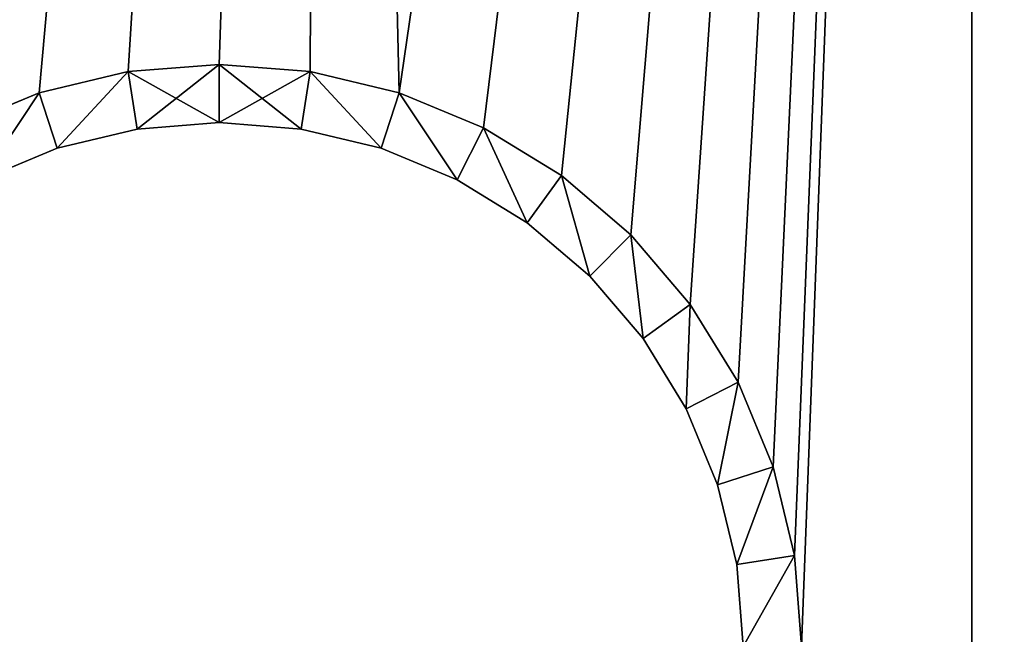
# Model space of a CAD drawing. Units: millimetres. Extents: x 0 to 1028, y -793 to 0.
# Drawn here: x 17 to 33, y -396 to -386 of the extents above; entities that cross this region are included whole.
import ezdxf

# ---------------------------------------------------------------- set-up
doc = ezdxf.new("R2010")
doc.units = ezdxf.units.MM
doc.layers.get('0').update_dxf_attribs({"true_color": 0xffffff})

# ---------------------------------------------------------------- blocks, each defined once
blk = doc.blocks.new('Group_12')
for p, q in [((-91.564, 9.877, 12), (-90, 10, 12)), ((-90, 10), (-91.564, 9.877)), ((-90, 10, 12), (-88.436, 9.877, 12)), ((-88.436, 9.877), (-90, 10)), ((-90, 10, 12), (-90, 9, 11)), ((-90, 10), (-90, 9, 1)), ((-93.09, 9.511, 12), (-91.564, 9.877, 12)), ((-91.564, 9.877), (-93.09, 9.511)), ((-91.408, 8.889, 11), (-91.564, 9.877, 12)), ((-91.564, 9.877), (-91.408, 8.889, 1)), ((-88.436, 9.877, 12), (-88.592, 8.889, 11)), ((-88.592, 8.889, 1), (-88.436, 9.877)), ((-88.436, 9.877, 12), (-86.91, 9.511, 12)), ((-86.91, 9.511), (-88.436, 9.877)), ((-94.54, 8.91, 12), (-93.09, 9.511, 12)), ((-93.09, 9.511), (-94.54, 8.91)), ((-92.781, 8.56, 11), (-93.09, 9.511, 12)), ((-92.781, 8.56, 1), (-93.09, 9.511)), ((-87.219, 8.56, 11), (-86.91, 9.511, 12)), ((-87.219, 8.56, 1), (-86.91, 9.511)), ((-86.91, 9.511, 12), (-85.46, 8.91, 12)), ((-85.46, 8.91), (-86.91, 9.511)), ((-90, 9, 11), (-91.408, 8.889, 11)), ((-91.408, 8.889, 1), (-90, 9, 1)), ((-90, 9, 1), (-90, 9, 11)), ((-88.592, 8.889, 11), (-90, 9, 11)), ((-90, 9, 1), (-88.592, 8.889, 1)), ((-92.781, 8.56, 1), (-91.408, 8.889, 1)), ((-91.408, 8.889, 11), (-92.781, 8.56, 11)), ((-91.408, 8.889, 1), (-91.408, 8.889, 11)), ((-87.219, 8.56, 11), (-88.592, 8.889, 11)), ((-88.592, 8.889, 1), (-87.219, 8.56, 1)), ((-88.592, 8.889, 11), (-88.592, 8.889, 1)), ((-85.914, 8.019, 11), (-85.46, 8.91, 12)), ((-85.914, 8.019, 1), (-85.46, 8.91)), ((-85.46, 8.91, 12), (-84.122, 8.09, 12)), ((-84.122, 8.09), (-85.46, 8.91)), ((-92.781, 8.56, 11), (-94.086, 8.019, 11)), ((-94.086, 8.019, 1), (-92.781, 8.56, 1)), ((-92.781, 8.56, 11), (-92.781, 8.56, 1)), ((-85.914, 8.019, 11), (-87.219, 8.56, 11)), ((-87.219, 8.56, 1), (-85.914, 8.019, 1)), ((-87.219, 8.56, 11), (-87.219, 8.56, 1)), ((-85.914, 8.019, 11), (-85.914, 8.019, 1)), ((-85.914, 8.019, 1), (-84.71, 7.281, 1)), ((-84.71, 7.281, 11), (-85.914, 8.019, 11)), ((-84.71, 7.281, 11), (-84.122, 8.09, 12)), ((-84.71, 7.281, 1), (-84.122, 8.09)), ((-84.122, 8.09, 12), (-82.929, 7.071, 12)), ((-82.929, 7.071), (-84.122, 8.09)), ((-83.636, 6.364, 11), (-84.71, 7.281, 11)), ((-84.71, 7.281, 1), (-83.636, 6.364, 1)), ((-84.71, 7.281, 11), (-84.71, 7.281, 1)), ((-83.636, 6.364, 11), (-82.929, 7.071, 12)), ((-83.636, 6.364, 1), (-82.929, 7.071)), ((-82.929, 7.071, 12), (-81.91, 5.878, 12)), ((-81.91, 5.878), (-82.929, 7.071)), ((-83.636, 6.364, 11), (-83.636, 6.364, 1)), ((-83.636, 6.364, 1), (-82.719, 5.29, 1)), ((-82.719, 5.29, 11), (-83.636, 6.364, 11)), ((-82.719, 5.29, 11), (-81.91, 5.878, 12)), ((-82.719, 5.29, 1), (-81.91, 5.878)), ((-81.91, 5.878, 12), (-81.09, 4.54, 12)), ((-81.09, 4.54), (-81.91, 5.878)), ((-81.981, 4.086, 11), (-82.719, 5.29, 11)), ((-82.719, 5.29, 1), (-81.981, 4.086, 1)), ((-82.719, 5.29, 11), (-82.719, 5.29, 1)), ((-81.981, 4.086, 11), (-81.09, 4.54, 12)), ((-81.981, 4.086, 1), (-81.09, 4.54)), ((-81.09, 4.54, 12), (-80.489, 3.09, 12)), ((-80.489, 3.09), (-81.09, 4.54)), ((-81.44, 2.781, 11), (-81.981, 4.086, 11)), ((-81.981, 4.086, 1), (-81.44, 2.781, 1)), ((-81.981, 4.086, 11), (-81.981, 4.086, 1)), ((-81.44, 2.781, 11), (-80.489, 3.09, 12)), ((-81.44, 2.781, 1), (-80.489, 3.09)), ((-80.489, 3.09, 12), (-80.123, 1.564, 12)), ((-80.123, 1.564), (-80.489, 3.09)), ((-81.44, 2.781, 11), (-81.44, 2.781, 1)), ((-81.44, 2.781, 1), (-81.111, 1.408, 1)), ((-81.111, 1.408, 11), (-81.44, 2.781, 11)), ((-81.111, 1.408, 11), (-80.123, 1.564, 12)), ((-81.111, 1.408, 1), (-80.123, 1.564)), ((-80.123, 1.564, 12), (-80, 0, 12)), ((-80, 0), (-80.123, 1.564)), ((-81, 0, 11), (-81.111, 1.408, 11)), ((-81.111, 1.408, 1), (-81, 0, 1)), ((-81.111, 1.408, 11), (-81.111, 1.408, 1))]:
    blk.add_line(p, q)
mesh = blk.add_polyface()
corners = [(-7.431, 46.915, 12), (-10, 90, 12), (-14.678, 45.175, 12), (-9.877, 88.436, 12), (-9.511, 86.91, 12), (-8.91, 85.46, 12), (-8.09, 84.122, 12), (-7.071, 82.929, 12), (0, 47.5, 12), (-5.878, 81.91, 12), (-4.54, 81.09, 12), (-3.09, 80.489, 12), (-1.564, 80.123, 12), (0, 80, 12), (7.431, 46.915, 12), (1.564, 80.123, 12), (3.09, 80.489, 12), (4.54, 81.09, 12), (5.878, 81.91, 12), (7.071, 82.929, 12), (8.09, 84.122, 12), (14.678, 45.175, 12), (8.91, 85.46, 12), (9.511, 86.91, 12), (9.877, 88.436, 12), (10, 90, 12), (-100, 0, 12), (-97.12, 49.485, 12), (-103.665, 33.683, 12), (-99.877, 1.564, 12), (-99.511, 3.09, 12), (-98.91, 4.54, 12), (-98.09, 5.878, 12), (-97.071, 7.071, 12), (-88.183, 64.069, 12), (-95.878, 8.09, 12), (-94.54, 8.91, 12), (-93.09, 9.511, 12), (-91.564, 9.877, 12), (-90, 10, 12), (-88.436, 9.877, 12), (-86.91, 9.511, 12), (-77.075, 77.075, 12), (-85.46, 8.91, 12), (-84.122, 8.09, 12), (-82.929, 7.071, 12), (-81.91, 5.878, 12), (-81.09, 4.54, 12), (-80.489, 3.09, 12), (-80.123, 1.564, 12), (-80, 0, 12), (-77.075, -77.075, 12), (-64.069, -88.183, 12), (-64.069, 88.183, 12), (-49.485, -97.12, 12), (-49.485, 97.12, 12), (-47.5, 0, 12), (-46.915, -7.431, 12), (-33.683, -103.665, 12), (-45.175, -14.678, 12), (-42.323, -21.565, 12), (-38.428, -27.92, 12), (-33.588, -33.588, 12), (-17.051, -107.658, 12), (-27.92, -38.428, 12), (-21.565, -42.323, 12), (-14.678, -45.175, 12), (-9.877, -91.564, 12), (-9.511, -93.09, 12), (-8.91, -94.54, 12), (-8.09, -95.878, 12), (0, -109, 12), (-10, -90, 12), (-7.071, -97.071, 12), (-5.878, -98.09, 12), (-4.54, -98.91, 12), (-3.09, -99.511, 12), (-1.564, -99.877, 12), (0, -100, 12), (1.564, -99.877, 12), (17.051, -107.658, 12), (3.09, -99.511, 12), (4.54, -98.91, 12), (5.878, -98.09, 12), (7.071, -97.071, 12), (8.09, -95.878, 12), (8.91, -94.54, 12), (9.511, -93.09, 12), (9.877, -91.564, 12), (10, -90, 12), (14.678, -45.175, 12), (21.565, -42.323, 12), (33.683, -103.665, 12), (27.92, -38.428, 12), (33.588, -33.588, 12), (38.428, -27.92, 12), (49.485, -97.12, 12), (42.323, -21.565, 12), (45.175, -14.678, 12), (46.915, -7.431, 12), (47.5, 0, 12), (-7.431, -46.915, 12), (-9.877, -88.436, 12), (-9.511, -86.91, 12), (-8.91, -85.46, 12), (-8.09, -84.122, 12), (-7.071, -82.929, 12), (0, -47.5, 12), (-5.878, -81.91, 12), (-4.54, -81.09, 12), (-3.09, -80.489, 12), (-1.564, -80.123, 12), (0, -80, 12), (1.564, -80.123, 12), (7.431, -46.915, 12), (3.09, -80.489, 12), (4.54, -81.09, 12), (5.878, -81.91, 12), (7.071, -82.929, 12), (8.09, -84.122, 12), (8.91, -85.46, 12), (9.511, -86.91, 12), (9.877, -88.436, 12), (-46.915, 7.431, 12), (-33.683, 103.665, 12), (-45.175, 14.678, 12), (-42.323, 21.565, 12), (-38.428, 27.92, 12), (-33.588, 33.588, 12), (-17.051, 107.658, 12), (-27.92, 38.428, 12), (-21.565, 42.323, 12), (-9.877, 91.564, 12), (-9.511, 93.09, 12), (-8.91, 94.54, 12), (-8.09, 95.878, 12), (0, 109, 12), (-7.071, 97.071, 12), (-5.878, 98.09, 12), (-4.54, 98.91, 12), (-3.09, 99.511, 12), (-1.564, 99.877, 12), (0, 100, 12), (1.564, 99.877, 12), (17.051, 107.658, 12), (3.09, 99.511, 12), (4.54, 98.91, 12), (5.878, 98.09, 12), (7.071, 97.071, 12), (8.09, 95.878, 12), (8.91, 94.54, 12), (9.511, 93.09, 12), (9.877, 91.564, 12), (21.565, 42.323, 12), (33.683, 103.665, 12), (27.92, 38.428, 12), (33.588, 33.588, 12), (38.428, 27.92, 12), (49.485, 97.12, 12), (42.323, 21.565, 12), (45.175, 14.678, 12), (46.915, 7.431, 12), (64.069, -88.183, 12), (64.069, 88.183, 12), (77.075, -77.075, 12), (77.075, 77.075, 12), (80, 0, 12), (80.123, -1.564, 12), (88.183, -64.069, 12), (80.489, -3.09, 12), (81.09, -4.54, 12), (81.91, -5.878, 12), (82.929, -7.071, 12), (84.122, -8.09, 12), (85.46, -8.91, 12), (86.91, -9.511, 12), (88.436, -9.877, 12), (97.12, -49.485, 12), (90, -10, 12), (91.564, -9.877, 12), (93.09, -9.511, 12), (94.54, -8.91, 12), (95.878, -8.09, 12), (97.071, -7.071, 12), (98.09, -5.878, 12), (103.665, -33.683, 12), (98.91, -4.54, 12), (99.511, -3.09, 12), (99.877, -1.564, 12), (100, 0, 12), (80.123, 1.564, 12), (88.183, 64.069, 12), (80.489, 3.09, 12), (81.09, 4.54, 12), (81.91, 5.878, 12), (82.929, 7.071, 12), (84.122, 8.09, 12), (85.46, 8.91, 12), (86.91, 9.511, 12), (88.436, 9.877, 12), (97.12, 49.485, 12), (90, 10, 12), (91.564, 9.877, 12), (93.09, 9.511, 12), (94.54, 8.91, 12), (95.878, 8.09, 12), (97.071, 7.071, 12), (98.09, 5.878, 12), (103.665, 33.683, 12), (98.91, 4.54, 12), (99.511, 3.09, 12), (99.877, 1.564, 12), (107.658, -17.051, 12), (107.658, 17.051, 12), (109, 0, 12), (-107.658, -17.051, 12), (-107.658, 17.051, 12), (-109, 0, 12), (-103.665, -33.683, 12), (-97.12, -49.485, 12), (-99.877, -1.564, 12), (-99.511, -3.09, 12), (-98.91, -4.54, 12), (-98.09, -5.878, 12), (-97.071, -7.071, 12), (-88.183, -64.069, 12), (-95.878, -8.09, 12), (-94.54, -8.91, 12), (-93.09, -9.511, 12), (-91.564, -9.877, 12), (-90, -10, 12), (-88.436, -9.877, 12), (-86.91, -9.511, 12), (-85.46, -8.91, 12), (-84.122, -8.09, 12), (-82.929, -7.071, 12), (-81.91, -5.878, 12), (-81.09, -4.54, 12), (-80.489, -3.09, 12), (-80.123, -1.564, 12)]
mesh.append_faces([[corners[k] for k in face] for face in [(213, 212, 214), (215, 216, 217)]], dxfattribs={"vtx0": -1})
mesh.append_faces([[corners[k] for k in face] for face in [(0, 1, 2), (1, 0, 3), (3, 0, 4), (4, 0, 5), (5, 0, 6), (6, 0, 7), (7, 8, 9), (9, 8, 10), (10, 8, 11), (11, 8, 12), (12, 8, 13), (13, 14, 15), (15, 14, 16), (16, 14, 17), (17, 14, 18), (18, 14, 19), (19, 14, 20), (20, 21, 22), (22, 21, 23), (23, 21, 24), (24, 21, 25), (27, 33, 34), (34, 41, 42), (42, 52, 53), (53, 54, 55), (56, 54, 57), (57, 58, 59), (59, 58, 60), (60, 58, 61), (61, 58, 62), (62, 63, 64), (64, 63, 65), (65, 63, 66), (67, 63, 68), (68, 63, 69), (69, 63, 70), (70, 71, 73), (73, 71, 74), (74, 71, 75), (75, 71, 76), (76, 71, 77), (77, 71, 78), (78, 71, 79), (79, 80, 81), (81, 80, 82), (82, 80, 83), (83, 80, 84), (84, 80, 85), (85, 80, 86), (86, 80, 87), (87, 80, 88), (88, 80, 89), (90, 80, 91), (91, 92, 93), (93, 92, 94), (94, 92, 95), (95, 96, 97), (97, 96, 98), (98, 96, 99), (99, 96, 100), (101, 106, 107), (107, 113, 114), (114, 119, 90), (55, 123, 124), (123, 55, 56), (124, 128, 129), (129, 135, 136), (132, 2, 1), (136, 143, 144), (144, 153, 154), (154, 157, 158), (158, 162, 163), (163, 164, 165), (166, 164, 167), (167, 168, 169), (169, 168, 170), (170, 168, 171), (171, 168, 172), (172, 168, 173), (173, 168, 174), (174, 168, 175), (175, 168, 176), (176, 177, 178), (178, 177, 179), (179, 177, 180), (180, 177, 181), (181, 177, 182), (182, 177, 183), (183, 177, 184), (184, 185, 186), (186, 185, 187), (187, 185, 188), (188, 185, 189), (165, 190, 191), (190, 165, 166), (191, 199, 200), (200, 207, 208), (208, 212, 213), (216, 218, 28), (26, 219, 220), (220, 219, 221), (221, 219, 222), (222, 219, 223), (223, 219, 224), (224, 225, 226), (226, 225, 227), (227, 225, 228), (228, 225, 229), (229, 225, 230), (230, 225, 231), (231, 225, 232), (232, 51, 233), (233, 51, 234), (234, 51, 235), (235, 51, 236), (236, 51, 237), (237, 51, 238), (238, 51, 239), (239, 51, 50)]], dxfattribs={"vtx0": -1, "vtx1": -1})
mesh.append_faces([[corners[k] for k in face] for face in [(42, 50, 51), (55, 54, 56), (66, 63, 67), (89, 80, 90), (129, 2, 132), (144, 25, 21), (158, 100, 96), (165, 164, 166), (208, 189, 185), (28, 219, 26)]], dxfattribs={"vtx0": -1, "vtx1": -1, "vtx2": -1})
mesh.append_faces([[corners[k] for k in face] for face in [(7, 0, 8), (13, 8, 14), (20, 14, 21), (26, 27, 28), (27, 26, 29), (27, 29, 30), (27, 30, 31), (27, 31, 32), (27, 32, 33), (34, 33, 35), (34, 35, 36), (34, 36, 37), (34, 37, 38), (34, 38, 39), (34, 39, 40), (34, 40, 41), (42, 41, 43), (42, 43, 44), (42, 44, 45), (42, 45, 46), (42, 46, 47), (42, 47, 48), (42, 48, 49), (42, 49, 50), (42, 51, 52), (53, 52, 54), (57, 54, 58), (62, 58, 63), (70, 63, 71), (66, 67, 72), (79, 71, 80), (91, 80, 92), (95, 92, 96), (72, 101, 66), (101, 72, 102), (101, 102, 103), (101, 103, 104), (101, 104, 105), (101, 105, 106), (107, 106, 108), (107, 108, 109), (107, 109, 110), (107, 110, 111), (107, 111, 112), (107, 112, 113), (114, 113, 115), (114, 115, 116), (114, 116, 117), (114, 117, 118), (114, 118, 119), (90, 119, 120), (90, 120, 121), (90, 121, 122), (90, 122, 89), (124, 123, 125), (124, 125, 126), (124, 126, 127), (124, 127, 128), (129, 128, 130), (129, 130, 131), (129, 131, 2), (129, 132, 133), (129, 133, 134), (129, 134, 135), (136, 135, 137), (136, 137, 138), (136, 138, 139), (136, 139, 140), (136, 140, 141), (136, 141, 142), (136, 142, 143), (144, 143, 145), (144, 145, 146), (144, 146, 147), (144, 147, 148), (144, 148, 149), (144, 149, 150), (144, 150, 151), (144, 151, 152), (144, 152, 25), (144, 21, 153), (154, 153, 155), (154, 155, 156), (154, 156, 157), (158, 157, 159), (158, 159, 160), (158, 160, 161), (158, 161, 100), (158, 96, 162), (163, 162, 164), (167, 164, 168), (176, 168, 177), (184, 177, 185), (191, 190, 192), (191, 192, 193), (191, 193, 194), (191, 194, 195), (191, 195, 196), (191, 196, 197), (191, 197, 198), (191, 198, 199), (200, 199, 201), (200, 201, 202), (200, 202, 203), (200, 203, 204), (200, 204, 205), (200, 205, 206), (200, 206, 207), (208, 207, 209), (208, 209, 210), (208, 210, 211), (208, 211, 189), (208, 185, 212), (216, 215, 218), (28, 218, 219), (224, 219, 225), (232, 225, 51)]], dxfattribs={"vtx0": -1, "vtx2": -1})
mesh = blk.add_polyface()
corners = [(-49.485, -97.12), (-46.915, -7.431), (-33.683, -103.665), (-47.5, 0), (-45.175, -14.678), (-42.323, -21.565), (-38.428, -27.92), (-33.588, -33.588), (-17.051, -107.658), (-27.92, -38.428), (-21.565, -42.323), (-14.678, -45.175), (-9.877, -91.564), (-9.511, -93.09), (-8.91, -94.54), (-8.09, -95.878), (0, -109), (-10, -90), (-7.071, -97.071), (-5.878, -98.09), (-4.54, -98.91), (-3.09, -99.511), (-1.564, -99.877), (0, -100), (1.564, -99.877), (17.051, -107.658), (3.09, -99.511), (4.54, -98.91), (5.878, -98.09), (7.071, -97.071), (8.09, -95.878), (8.91, -94.54), (9.511, -93.09), (9.877, -91.564), (10, -90), (14.678, -45.175), (21.565, -42.323), (33.683, -103.665), (27.92, -38.428), (33.588, -33.588), (38.428, -27.92), (49.485, -97.12), (42.323, -21.565), (45.175, -14.678), (46.915, -7.431), (47.5, 0), (49.485, 97.12), (64.069, 88.183), (64.069, -88.183), (77.075, 77.075), (77.075, -77.075), (80, 0), (80.123, 1.564), (88.183, 64.069), (80.489, 3.09), (81.09, 4.54), (81.91, 5.878), (82.929, 7.071), (84.122, 8.09), (85.46, 8.91), (86.91, 9.511), (88.436, 9.877), (97.12, 49.485), (90, 10), (91.564, 9.877), (93.09, 9.511), (94.54, 8.91), (95.878, 8.09), (97.071, 7.071), (98.09, 5.878), (103.665, 33.683), (98.91, 4.54), (99.511, 3.09), (99.877, 1.564), (100, 0), (103.665, -33.683), (107.658, -17.051), (107.658, 17.051), (109, 0), (80.123, -1.564), (88.183, -64.069), (80.489, -3.09), (81.09, -4.54), (81.91, -5.878), (82.929, -7.071), (84.122, -8.09), (85.46, -8.91), (86.91, -9.511), (88.436, -9.877), (97.12, -49.485), (90, -10), (91.564, -9.877), (93.09, -9.511), (94.54, -8.91), (95.878, -8.09), (97.071, -7.071), (98.09, -5.878), (98.91, -4.54), (99.511, -3.09), (99.877, -1.564), (-7.431, -46.915), (-9.877, -88.436), (-9.511, -86.91), (-8.91, -85.46), (-8.09, -84.122), (-7.071, -82.929), (0, -47.5), (-5.878, -81.91), (-4.54, -81.09), (-3.09, -80.489), (-1.564, -80.123), (0, -80), (1.564, -80.123), (7.431, -46.915), (3.09, -80.489), (4.54, -81.09), (5.878, -81.91), (7.071, -82.929), (8.09, -84.122), (8.91, -85.46), (9.511, -86.91), (9.877, -88.436), (-100, 0), (-97.12, -49.485), (-103.665, -33.683), (-99.877, -1.564), (-99.511, -3.09), (-98.91, -4.54), (-98.09, -5.878), (-97.071, -7.071), (-88.183, -64.069), (-95.878, -8.09), (-94.54, -8.91), (-93.09, -9.511), (-91.564, -9.877), (-90, -10), (-88.436, -9.877), (-86.91, -9.511), (-77.075, -77.075), (-85.46, -8.91), (-84.122, -8.09), (-82.929, -7.071), (-81.91, -5.878), (-81.09, -4.54), (-80.489, -3.09), (-80.123, -1.564), (-80, 0), (-77.075, 77.075), (-64.069, 88.183), (-64.069, -88.183), (-49.485, 97.12), (-46.915, 7.431), (-33.683, 103.665), (-45.175, 14.678), (-42.323, 21.565), (-38.428, 27.92), (-33.588, 33.588), (-17.051, 107.658), (-27.92, 38.428), (-21.565, 42.323), (-14.678, 45.175), (-9.877, 91.564), (-9.511, 93.09), (-8.91, 94.54), (-8.09, 95.878), (0, 109), (-10, 90), (-7.071, 97.071), (-5.878, 98.09), (-4.54, 98.91), (-3.09, 99.511), (-1.564, 99.877), (0, 100), (17.051, 107.658), (1.564, 99.877), (3.09, 99.511), (4.54, 98.91), (5.878, 98.09), (7.071, 97.071), (8.09, 95.878), (8.91, 94.54), (9.511, 93.09), (9.877, 91.564), (10, 90), (14.678, 45.175), (21.565, 42.323), (33.683, 103.665), (27.92, 38.428), (33.588, 33.588), (38.428, 27.92), (42.323, 21.565), (45.175, 14.678), (46.915, 7.431), (-7.431, 46.915), (-9.877, 88.436), (-9.511, 86.91), (-8.91, 85.46), (-8.09, 84.122), (-7.071, 82.929), (0, 47.5), (-5.878, 81.91), (-4.54, 81.09), (-3.09, 80.489), (-1.564, 80.123), (0, 80), (1.564, 80.123), (7.431, 46.915), (3.09, 80.489), (4.54, 81.09), (5.878, 81.91), (7.071, 82.929), (8.09, 84.122), (8.91, 85.46), (9.511, 86.91), (9.877, 88.436), (-107.658, 17.051), (-107.658, -17.051), (-109, 0), (-103.665, 33.683), (-97.12, 49.485), (-99.877, 1.564), (-99.511, 3.09), (-98.91, 4.54), (-98.09, 5.878), (-97.071, 7.071), (-88.183, 64.069), (-95.878, 8.09), (-94.54, 8.91), (-93.09, 9.511), (-91.564, 9.877), (-90, 10), (-88.436, 9.877), (-86.91, 9.511), (-85.46, 8.91), (-84.122, 8.09), (-82.929, 7.071), (-81.91, 5.878), (-81.09, 4.54), (-80.489, 3.09), (-80.123, 1.564)]
mesh.append_faces([[corners[k] for k in face] for face in [(76, 77, 78), (215, 216, 217)]], dxfattribs={"vtx0": -1})
mesh.append_faces([[corners[k] for k in face] for face in [(0, 1, 2), (1, 0, 3), (2, 7, 8), (8, 15, 16), (12, 11, 17), (16, 24, 25), (25, 36, 37), (37, 40, 41), (41, 47, 48), (48, 49, 50), (51, 49, 52), (52, 53, 54), (54, 53, 55), (55, 53, 56), (56, 53, 57), (57, 53, 58), (58, 53, 59), (59, 53, 60), (60, 53, 61), (61, 62, 63), (63, 62, 64), (64, 62, 65), (65, 62, 66), (66, 62, 67), (67, 62, 68), (68, 62, 69), (69, 70, 71), (71, 70, 72), (72, 70, 73), (73, 70, 74), (75, 70, 76), (50, 79, 80), (79, 50, 51), (80, 88, 89), (89, 96, 75), (100, 17, 11), (17, 100, 101), (101, 100, 102), (102, 100, 103), (103, 100, 104), (104, 100, 105), (105, 106, 107), (107, 106, 108), (108, 106, 109), (109, 106, 110), (110, 106, 111), (111, 106, 112), (112, 113, 114), (114, 113, 115), (115, 113, 116), (116, 113, 117), (117, 113, 118), (118, 35, 119), (119, 35, 120), (120, 35, 121), (121, 35, 34), (123, 129, 130), (130, 137, 138), (138, 148, 149), (149, 150, 0), (3, 150, 151), (151, 152, 153), (153, 152, 154), (154, 152, 155), (155, 152, 156), (156, 157, 158), (158, 157, 159), (159, 157, 160), (161, 157, 162), (162, 157, 163), (163, 157, 164), (164, 165, 167), (167, 165, 168), (168, 165, 169), (169, 165, 170), (170, 165, 171), (171, 165, 172), (172, 173, 174), (174, 173, 175), (175, 173, 176), (176, 173, 177), (177, 173, 178), (178, 173, 179), (179, 173, 180), (180, 173, 181), (181, 173, 182), (182, 173, 183), (184, 173, 185), (185, 186, 187), (187, 186, 188), (188, 186, 189), (189, 46, 190), (190, 46, 191), (191, 46, 192), (192, 46, 45), (193, 198, 199), (199, 205, 206), (206, 211, 184), (216, 218, 124), (122, 219, 220), (220, 219, 221), (221, 219, 222), (222, 219, 223), (223, 219, 224), (224, 225, 226), (226, 225, 227), (227, 225, 228), (228, 225, 229), (229, 225, 230), (230, 225, 231), (231, 225, 232), (232, 147, 233), (233, 147, 234), (234, 147, 235), (235, 147, 236), (236, 147, 237), (237, 147, 238), (238, 147, 239), (239, 147, 146)]], dxfattribs={"vtx0": -1, "vtx1": -1})
mesh.append_faces([[corners[k] for k in face] for face in [(8, 11, 12), (25, 34, 35), (41, 45, 46), (50, 49, 51), (74, 70, 75), (138, 146, 147), (0, 150, 3), (160, 157, 161), (183, 173, 184), (124, 219, 122)]], dxfattribs={"vtx0": -1, "vtx1": -1, "vtx2": -1})
mesh.append_faces([[corners[k] for k in face] for face in [(2, 1, 4), (2, 4, 5), (2, 5, 6), (2, 6, 7), (8, 7, 9), (8, 9, 10), (8, 10, 11), (8, 12, 13), (8, 13, 14), (8, 14, 15), (16, 15, 18), (16, 18, 19), (16, 19, 20), (16, 20, 21), (16, 21, 22), (16, 22, 23), (16, 23, 24), (25, 24, 26), (25, 26, 27), (25, 27, 28), (25, 28, 29), (25, 29, 30), (25, 30, 31), (25, 31, 32), (25, 32, 33), (25, 33, 34), (25, 35, 36), (37, 36, 38), (37, 38, 39), (37, 39, 40), (41, 40, 42), (41, 42, 43), (41, 43, 44), (41, 44, 45), (41, 46, 47), (48, 47, 49), (52, 49, 53), (61, 53, 62), (69, 62, 70), (76, 70, 77), (80, 79, 81), (80, 81, 82), (80, 82, 83), (80, 83, 84), (80, 84, 85), (80, 85, 86), (80, 86, 87), (80, 87, 88), (89, 88, 90), (89, 90, 91), (89, 91, 92), (89, 92, 93), (89, 93, 94), (89, 94, 95), (89, 95, 96), (75, 96, 97), (75, 97, 98), (75, 98, 99), (75, 99, 74), (105, 100, 106), (112, 106, 113), (118, 113, 35), (122, 123, 124), (123, 122, 125), (123, 125, 126), (123, 126, 127), (123, 127, 128), (123, 128, 129), (130, 129, 131), (130, 131, 132), (130, 132, 133), (130, 133, 134), (130, 134, 135), (130, 135, 136), (130, 136, 137), (138, 137, 139), (138, 139, 140), (138, 140, 141), (138, 141, 142), (138, 142, 143), (138, 143, 144), (138, 144, 145), (138, 145, 146), (138, 147, 148), (149, 148, 150), (151, 150, 152), (156, 152, 157), (164, 157, 165), (160, 161, 166), (172, 165, 173), (185, 173, 186), (189, 186, 46), (166, 193, 160), (193, 166, 194), (193, 194, 195), (193, 195, 196), (193, 196, 197), (193, 197, 198), (199, 198, 200), (199, 200, 201), (199, 201, 202), (199, 202, 203), (199, 203, 204), (199, 204, 205), (206, 205, 207), (206, 207, 208), (206, 208, 209), (206, 209, 210), (206, 210, 211), (184, 211, 212), (184, 212, 213), (184, 213, 214), (184, 214, 183), (216, 215, 218), (124, 218, 219), (224, 219, 225), (232, 225, 147)]], dxfattribs={"vtx0": -1, "vtx2": -1})
mesh = blk.add_polyface()
corners = [(-90, 10, 12), (-91.408, 8.889, 11), (-90, 9, 11), (-91.564, 9.877, 12)]
mesh.append_faces([[corners[k] for k in face] for face in [(0, 1, 2), (1, 0, 3)]], dxfattribs={"vtx0": -1})
mesh = blk.add_polyface()
corners = [(-90, 9, 1), (-91.564, 9.877), (-90, 10), (-91.408, 8.889, 1)]
mesh.append_faces([[corners[k] for k in face] for face in [(0, 1, 2), (1, 0, 3)]], dxfattribs={"vtx0": -1})
mesh = blk.add_polyface()
corners = [(-88.436, 9.877, 12), (-90, 9, 11), (-88.592, 8.889, 11), (-90, 10, 12)]
mesh.append_faces([[corners[k] for k in face] for face in [(0, 1, 2), (1, 0, 3)]], dxfattribs={"vtx0": -1})
mesh = blk.add_polyface()
corners = [(-88.592, 8.889, 1), (-90, 10), (-88.436, 9.877), (-90, 9, 1)]
mesh.append_faces([[corners[k] for k in face] for face in [(0, 1, 2), (1, 0, 3)]], dxfattribs={"vtx0": -1})
mesh = blk.add_polyface()
corners = [(-92.781, 8.56, 11), (-91.564, 9.877, 12), (-93.09, 9.511, 12), (-91.408, 8.889, 11)]
mesh.append_faces([[corners[k] for k in face] for face in [(0, 1, 2), (1, 0, 3)]], dxfattribs={"vtx0": -1})
mesh = blk.add_polyface()
corners = [(-91.564, 9.877), (-92.781, 8.56, 1), (-93.09, 9.511), (-91.408, 8.889, 1)]
mesh.append_faces([[corners[k] for k in face] for face in [(0, 1, 2), (1, 0, 3)]], dxfattribs={"vtx0": -1})
mesh = blk.add_polyface()
corners = [(-87.219, 8.56, 11), (-88.436, 9.877, 12), (-88.592, 8.889, 11), (-86.91, 9.511, 12)]
mesh.append_faces([[corners[k] for k in face] for face in [(0, 1, 2), (1, 0, 3)]], dxfattribs={"vtx0": -1})
mesh = blk.add_polyface()
corners = [(-88.436, 9.877), (-87.219, 8.56, 1), (-88.592, 8.889, 1), (-86.91, 9.511)]
mesh.append_faces([[corners[k] for k in face] for face in [(0, 1, 2), (1, 0, 3)]], dxfattribs={"vtx0": -1})
mesh = blk.add_polyface()
corners = [(-94.086, 8.019, 11), (-93.09, 9.511, 12), (-94.54, 8.91, 12), (-92.781, 8.56, 11)]
mesh.append_faces([[corners[k] for k in face] for face in [(0, 1, 2), (1, 0, 3)]], dxfattribs={"vtx0": -1})
mesh = blk.add_polyface()
corners = [(-93.09, 9.511), (-94.086, 8.019, 1), (-94.54, 8.91), (-92.781, 8.56, 1)]
mesh.append_faces([[corners[k] for k in face] for face in [(0, 1, 2), (1, 0, 3)]], dxfattribs={"vtx0": -1})
mesh = blk.add_polyface()
corners = [(-85.914, 8.019, 11), (-86.91, 9.511, 12), (-87.219, 8.56, 11), (-85.46, 8.91, 12)]
mesh.append_faces([[corners[k] for k in face] for face in [(0, 1, 2), (1, 0, 3)]], dxfattribs={"vtx0": -1})
mesh = blk.add_polyface()
corners = [(-86.91, 9.511), (-85.914, 8.019, 1), (-87.219, 8.56, 1), (-85.46, 8.91)]
mesh.append_faces([[corners[k] for k in face] for face in [(0, 1, 2), (1, 0, 3)]], dxfattribs={"vtx0": -1})
mesh = blk.add_polyface()
corners = [(-90, 9, 11), (-91.408, 8.889, 1), (-90, 9, 1), (-91.408, 8.889, 11)]
mesh.append_faces([[corners[k] for k in face] for face in [(0, 1, 2), (1, 0, 3)]], dxfattribs={"vtx0": -1})
mesh = blk.add_polyface()
corners = [(-88.592, 8.889, 11), (-90, 9, 1), (-88.592, 8.889, 1), (-90, 9, 11)]
mesh.append_faces([[corners[k] for k in face] for face in [(0, 1, 2), (1, 0, 3)]], dxfattribs={"vtx0": -1})
mesh = blk.add_polyface()
corners = [(-91.408, 8.889, 11), (-92.781, 8.56, 1), (-91.408, 8.889, 1), (-92.781, 8.56, 11)]
mesh.append_faces([[corners[k] for k in face] for face in [(0, 1, 2), (1, 0, 3)]], dxfattribs={"vtx0": -1})
mesh = blk.add_polyface()
corners = [(-87.219, 8.56, 11), (-88.592, 8.889, 1), (-87.219, 8.56, 1), (-88.592, 8.889, 11)]
mesh.append_faces([[corners[k] for k in face] for face in [(0, 1, 2), (1, 0, 3)]], dxfattribs={"vtx0": -1})
mesh = blk.add_polyface()
corners = [(-84.71, 7.281, 11), (-85.46, 8.91, 12), (-85.914, 8.019, 11), (-84.122, 8.09, 12)]
mesh.append_faces([[corners[k] for k in face] for face in [(0, 1, 2), (1, 0, 3)]], dxfattribs={"vtx0": -1})
mesh = blk.add_polyface()
corners = [(-85.46, 8.91), (-84.71, 7.281, 1), (-85.914, 8.019, 1), (-84.122, 8.09)]
mesh.append_faces([[corners[k] for k in face] for face in [(0, 1, 2), (1, 0, 3)]], dxfattribs={"vtx0": -1})
mesh = blk.add_polyface()
corners = [(-92.781, 8.56, 11), (-94.086, 8.019, 1), (-92.781, 8.56, 1), (-94.086, 8.019, 11)]
mesh.append_faces([[corners[k] for k in face] for face in [(0, 1, 2), (1, 0, 3)]], dxfattribs={"vtx0": -1})
mesh = blk.add_polyface()
corners = [(-85.914, 8.019, 11), (-87.219, 8.56, 1), (-85.914, 8.019, 1), (-87.219, 8.56, 11)]
mesh.append_faces([[corners[k] for k in face] for face in [(0, 1, 2), (1, 0, 3)]], dxfattribs={"vtx0": -1})
mesh = blk.add_polyface()
corners = [(-84.71, 7.281, 11), (-85.914, 8.019, 1), (-84.71, 7.281, 1), (-85.914, 8.019, 11)]
mesh.append_faces([[corners[k] for k in face] for face in [(0, 1, 2), (1, 0, 3)]], dxfattribs={"vtx0": -1})
mesh = blk.add_polyface()
corners = [(-83.636, 6.364, 11), (-84.122, 8.09, 12), (-84.71, 7.281, 11), (-82.929, 7.071, 12)]
mesh.append_faces([[corners[k] for k in face] for face in [(0, 1, 2), (1, 0, 3)]], dxfattribs={"vtx0": -1})
mesh = blk.add_polyface()
corners = [(-84.122, 8.09), (-83.636, 6.364, 1), (-84.71, 7.281, 1), (-82.929, 7.071)]
mesh.append_faces([[corners[k] for k in face] for face in [(0, 1, 2), (1, 0, 3)]], dxfattribs={"vtx0": -1})
mesh = blk.add_polyface()
corners = [(-83.636, 6.364, 11), (-84.71, 7.281, 1), (-83.636, 6.364, 1), (-84.71, 7.281, 11)]
mesh.append_faces([[corners[k] for k in face] for face in [(0, 1, 2), (1, 0, 3)]], dxfattribs={"vtx0": -1})
mesh = blk.add_polyface()
corners = [(-82.719, 5.29, 11), (-82.929, 7.071, 12), (-83.636, 6.364, 11), (-81.91, 5.878, 12)]
mesh.append_faces([[corners[k] for k in face] for face in [(0, 1, 2), (1, 0, 3)]], dxfattribs={"vtx0": -1})
mesh = blk.add_polyface()
corners = [(-82.929, 7.071), (-82.719, 5.29, 1), (-83.636, 6.364, 1), (-81.91, 5.878)]
mesh.append_faces([[corners[k] for k in face] for face in [(0, 1, 2), (1, 0, 3)]], dxfattribs={"vtx0": -1})
mesh = blk.add_polyface()
corners = [(-83.636, 6.364, 11), (-82.719, 5.29, 1), (-82.719, 5.29, 11), (-83.636, 6.364, 1)]
mesh.append_faces([[corners[k] for k in face] for face in [(0, 1, 2), (1, 0, 3)]], dxfattribs={"vtx0": -1})
mesh = blk.add_polyface()
corners = [(-81.981, 4.086, 11), (-81.91, 5.878, 12), (-82.719, 5.29, 11), (-81.09, 4.54, 12)]
mesh.append_faces([[corners[k] for k in face] for face in [(0, 1, 2), (1, 0, 3)]], dxfattribs={"vtx0": -1})
mesh = blk.add_polyface()
corners = [(-81.91, 5.878), (-81.981, 4.086, 1), (-82.719, 5.29, 1), (-81.09, 4.54)]
mesh.append_faces([[corners[k] for k in face] for face in [(0, 1, 2), (1, 0, 3)]], dxfattribs={"vtx0": -1})
mesh = blk.add_polyface()
corners = [(-82.719, 5.29, 11), (-81.981, 4.086, 1), (-81.981, 4.086, 11), (-82.719, 5.29, 1)]
mesh.append_faces([[corners[k] for k in face] for face in [(0, 1, 2), (1, 0, 3)]], dxfattribs={"vtx0": -1})
mesh = blk.add_polyface()
corners = [(-81.44, 2.781, 11), (-81.09, 4.54, 12), (-81.981, 4.086, 11), (-80.489, 3.09, 12)]
mesh.append_faces([[corners[k] for k in face] for face in [(0, 1, 2), (1, 0, 3)]], dxfattribs={"vtx0": -1})
mesh = blk.add_polyface()
corners = [(-81.09, 4.54), (-81.44, 2.781, 1), (-81.981, 4.086, 1), (-80.489, 3.09)]
mesh.append_faces([[corners[k] for k in face] for face in [(0, 1, 2), (1, 0, 3)]], dxfattribs={"vtx0": -1})
mesh = blk.add_polyface()
corners = [(-81.981, 4.086, 11), (-81.44, 2.781, 1), (-81.44, 2.781, 11), (-81.981, 4.086, 1)]
mesh.append_faces([[corners[k] for k in face] for face in [(0, 1, 2), (1, 0, 3)]], dxfattribs={"vtx0": -1})
mesh = blk.add_polyface()
corners = [(-81.111, 1.408, 11), (-80.489, 3.09, 12), (-81.44, 2.781, 11), (-80.123, 1.564, 12)]
mesh.append_faces([[corners[k] for k in face] for face in [(0, 1, 2), (1, 0, 3)]], dxfattribs={"vtx0": -1})
mesh = blk.add_polyface()
corners = [(-80.489, 3.09), (-81.111, 1.408, 1), (-81.44, 2.781, 1), (-80.123, 1.564)]
mesh.append_faces([[corners[k] for k in face] for face in [(0, 1, 2), (1, 0, 3)]], dxfattribs={"vtx0": -1})
mesh = blk.add_polyface()
corners = [(-81.44, 2.781, 11), (-81.111, 1.408, 1), (-81.111, 1.408, 11), (-81.44, 2.781, 1)]
mesh.append_faces([[corners[k] for k in face] for face in [(0, 1, 2), (1, 0, 3)]], dxfattribs={"vtx0": -1})
mesh = blk.add_polyface()
corners = [(-80.123, 1.564, 12), (-81, 0, 11), (-80, 0, 12), (-81.111, 1.408, 11)]
mesh.append_faces([[corners[k] for k in face] for face in [(0, 1, 2), (1, 0, 3)]], dxfattribs={"vtx0": -1})
mesh = blk.add_polyface()
corners = [(-80.123, 1.564), (-81, 0, 1), (-81.111, 1.408, 1), (-80, 0)]
mesh.append_faces([[corners[k] for k in face] for face in [(0, 1, 2), (1, 0, 3)]], dxfattribs={"vtx0": -1})
mesh = blk.add_polyface()
corners = [(-81, 0, 11), (-81.111, 1.408, 1), (-81, 0, 1), (-81.111, 1.408, 11)]
mesh.append_faces([[corners[k] for k in face] for face in [(0, 1, 2), (1, 0, 3)]], dxfattribs={"vtx0": -1})
blk = doc.blocks.new('s_up_kompletny_-_Przyci_ganie_p')
at = {"color": 7, "true_color": 0xffffff, "extrusion": (0, 1, 1.11022e-16), "rotation": 180}
blk.add_blockref('Group_12', (411.581, 0.07, -1166.558), dxfattribs=at)
blk = doc.blocks.new('m_-_04_-_Przyci_ganie_Pionowe_v')
at = {"color": 2, "true_color": 0xffff00}
blk.add_blockref('s_up_kompletny_-_Przyci_ganie_p', (-265.827, 371.293, -62.183), dxfattribs=at)

msp = doc.modelspace()

# ---------------------------------------------------------------- block references
at = {"extrusion": (0, -1, 1.11022e-16)}
msp.add_blockref('m_-_04_-_Przyci_ganie_Pionowe_v', (787.408, 795.265, 458.798), dxfattribs=at)

doc.saveas('drawing.dxf')
